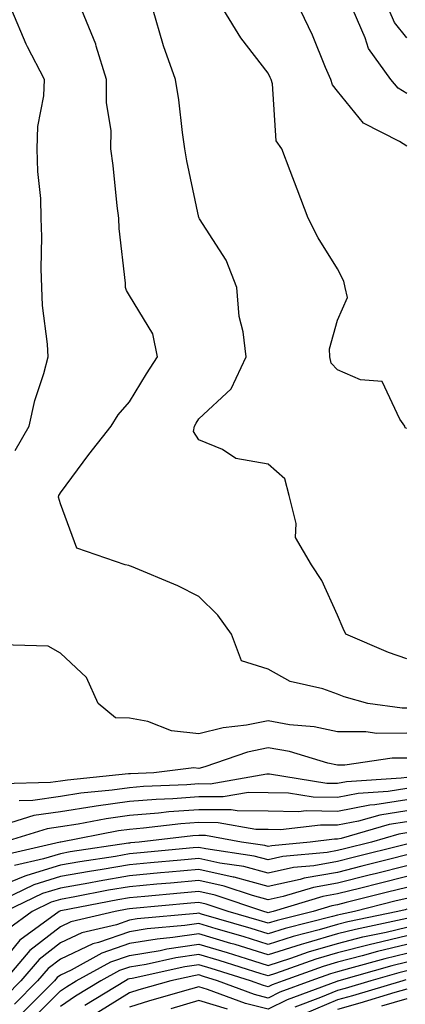
# Model space of a CAD drawing. Units: inches. Extents: x 981683 to 984323, y 7253018 to 7255658.
# Drawn here: x 983432 to 983488, y 7254189 to 7254331 of the extents above; entities that cross this region are included whole.
import ezdxf

# ---------------------------------------------------------------- set-up
doc = ezdxf.new("R2010")
doc.units = ezdxf.units.IN
doc.header["$MEASUREMENT"] = 0
doc.layers.add('Contour_98167253', color=7, linetype='Continuous', true_color=0x894a45)

msp = doc.modelspace()

# ---------------------------------------------------------------- linework, layer by layer
at = {"layer": 'Contour_98167253'}
for points in [[(983431.54, 7254268.43, 3078), (983433.53, 7254271.92, 3078), (983434.35, 7254275.62, 3078), (983435.66, 7254279.53, 3078), (983436.29, 7254281.92, 3078), (983436.21, 7254283.76, 3078), (983435.46, 7254289.33, 3078), (983435.36, 7254291.92, 3078), (983435.29, 7254294.68, 3078), (983435.38, 7254299.25, 3078), (983435.3, 7254301.92, 3078), (983435.22, 7254304.75, 3078), (983434.8, 7254308.67, 3078), (983434.72, 7254311.92, 3078), (983434.82, 7254315.15, 3078), (983435.68, 7254319.55, 3078), (983435.77, 7254321.92, 3078), (983433.33, 7254326.64, 3078), (983433.13, 7254327, 3078), (983431.04, 7254331.92, 3078)], [(983488.05, 7254231.24, 3077), (983487.37, 7254231.24, 3077), (983482.41, 7254231.92, 3077), (983479.03, 7254232.9, 3077), (983478.05, 7254233.27, 3077), (983475.93, 7254234.04, 3077), (983471.24, 7254235.11, 3077), (983468.05, 7254236.88, 3077), (983464.19, 7254238.06, 3077), (983462.74, 7254241.92, 3077), (983460.79, 7254244.66, 3077), (983458.05, 7254247.33, 3077), (983455.02, 7254248.89, 3077), (983448.31, 7254251.66, 3077), (983448.05, 7254251.77, 3077), (983447.93, 7254251.8, 3077), (983447.41, 7254251.92, 3077), (983440.44, 7254254.31, 3077), (983438.05, 7254260.7, 3077), (983437.8, 7254261.67, 3077), (983437.83, 7254261.92, 3077), (983437.92, 7254262.05, 3077), (983438.05, 7254262.3, 3077), (983442.16, 7254267.81, 3077), (983445.38, 7254271.92, 3077), (983446.41, 7254273.56, 3077), (983448.05, 7254275.45, 3077), (983450.49, 7254279.48, 3077), (983452.07, 7254281.92, 3077), (983451.38, 7254285.25, 3077), (983448.05, 7254290.77, 3077), (983447.62, 7254291.49, 3077), (983447.47, 7254291.92, 3077), (983447.44, 7254292.53, 3077), (983446.55, 7254300.42, 3077), (983446.49, 7254301.92, 3077), (983446.27, 7254303.7, 3077), (983445.66, 7254309.53, 3077), (983445.35, 7254311.92, 3077), (983445.38, 7254314.59, 3077), (983444.7, 7254318.57, 3077), (983444.73, 7254321.92, 3077), (983443.22, 7254326.75, 3077), (983443.16, 7254327.03, 3077), (983441.14, 7254331.92, 3077)], [(983488.05, 7254238.38, 3076), (983485.39, 7254239.26, 3076), (983479.26, 7254241.92, 3076), (983478.87, 7254242.74, 3076), (983478.05, 7254244.64, 3076), (983475.81, 7254249.68, 3076), (983474.29, 7254251.92, 3076), (983472.01, 7254255.88, 3076), (983472.1, 7254257.87, 3076), (983471.08, 7254261.92, 3076), (983470.43, 7254264.3, 3076), (983468.05, 7254266.42, 3076), (983463.4, 7254267.27, 3076), (983461.43, 7254268.54, 3076), (983458.05, 7254269.95, 3076), (983457.27, 7254271.14, 3076), (983457.39, 7254271.92, 3076), (983457.64, 7254272.33, 3076), (983458.05, 7254272.96, 3076), (983462.68, 7254277.29, 3076), (983464.86, 7254281.92, 3076), (983464.42, 7254285.55, 3076), (983463.88, 7254287.75, 3076), (983463.5, 7254291.92, 3076), (983461.98, 7254295.85, 3076), (983458.13, 7254301.84, 3076), (983458.08, 7254301.92, 3076), (983458.08, 7254301.95, 3076), (983458.05, 7254302.03, 3076), (983456.3, 7254310.17, 3076), (983456.04, 7254311.92, 3076), (983455.69, 7254314.28, 3076), (983455.13, 7254319, 3076), (983454.66, 7254321.92, 3076), (983452.93, 7254326.8, 3076), (983452.86, 7254327.11, 3076), (983451.44, 7254331.92, 3076)], [(983488.05, 7254271.59, 3075), (983487.83, 7254271.7, 3075), (983487.77, 7254271.92, 3075), (983487.03, 7254272.94, 3075), (983484.51, 7254278.38, 3075), (983481.37, 7254278.6, 3075), (983478.05, 7254280.07, 3075), (983477.13, 7254281, 3075), (983476.92, 7254281.92, 3075), (983476.9, 7254283.07, 3075), (983478.05, 7254287.19, 3075), (983479.51, 7254290.46, 3075), (983479.14, 7254291.92, 3075), (983478.97, 7254292.84, 3075), (983478.05, 7254294.63, 3075), (983475.24, 7254299.11, 3075), (983473.84, 7254301.92, 3075), (983472.25, 7254306.12, 3075), (983471.22, 7254308.75, 3075), (983470, 7254311.92, 3075), (983469.22, 7254313.09, 3075), (983468.68, 7254321.29, 3075), (983468.49, 7254321.92, 3075), (983468.35, 7254322.22, 3075), (983468.05, 7254322.85, 3075), (983464.09, 7254327.96, 3075), (983461.66, 7254331.92, 3075)], [(983488.05, 7254312.31, 3074), (983486.99, 7254312.98, 3074), (983481.78, 7254315.65, 3074), (983478.05, 7254320.22, 3074), (983477.31, 7254321.18, 3074), (983477.07, 7254321.92, 3074), (983476.32, 7254323.65, 3074), (983474.44, 7254328.31, 3074), (983472.73, 7254331.92, 3074)], [(983488.05, 7254319.92, 3073), (983486.82, 7254320.69, 3073), (983485.76, 7254321.92, 3073), (983482.51, 7254326.38, 3073), (983482.05, 7254327.92, 3073), (983480.31, 7254331.92, 3073)], [(983488.05, 7254327.96, 3072), (983486.3, 7254330.17, 3072), (983485.53, 7254331.92, 3072)], [(983488.05, 7254227.63, 3078), (983483.74, 7254227.61, 3078), (983482.13, 7254227.84, 3078), (983478.05, 7254227.81, 3078), (983474.68, 7254228.55, 3078), (983471.11, 7254228.86, 3078), (983468.05, 7254229.4, 3078), (983464.9, 7254228.77, 3078), (983461.56, 7254228.41, 3078), (983458.05, 7254227.52, 3078), (983454.08, 7254227.95, 3078), (983450.66, 7254229.31, 3078), (983448.05, 7254229.79, 3078), (983445.99, 7254229.86, 3078), (983443.52, 7254231.92, 3078), (983441.81, 7254235.68, 3078), (983438.05, 7254239.19, 3078), (983436.3, 7254240.17, 3078), (983429.57, 7254240.4, 3078)], [(983488.05, 7254224.03, 3079), (983485.95, 7254224.02, 3079), (983479.13, 7254223, 3079), (983478.05, 7254223, 3079), (983476.67, 7254223.3, 3079), (983471.11, 7254224.98, 3079), (983468.05, 7254225.51, 3079), (983465.06, 7254224.91, 3079), (983458.92, 7254222.79, 3079), (983458.05, 7254222.56, 3079), (983457.33, 7254222.64, 3079), (983451.55, 7254221.92, 3079), (983448.18, 7254221.79, 3079), (983448.05, 7254221.78, 3079), (983447.88, 7254221.75, 3079), (983439.09, 7254220.88, 3079), (983438.05, 7254220.71, 3079), (983436.63, 7254220.5, 3079), (983429.66, 7254220.31, 3079)], [(983488.05, 7254221.26, 3080), (983487.26, 7254221.13, 3080), (983479.35, 7254220.62, 3080), (983478.05, 7254220.37, 3080), (983476.52, 7254220.39, 3080), (983468.26, 7254221.71, 3080), (983467.84, 7254221.71, 3080), (983459.67, 7254220.3, 3080), (983458.05, 7254220.31, 3080), (983456.3, 7254220.17, 3080), (983450.03, 7254219.94, 3080), (983448.05, 7254219.77, 3080), (983445.55, 7254219.42, 3080), (983441.01, 7254218.96, 3080), (983438.05, 7254218.51, 3080), (983434.06, 7254217.93, 3080), (983432.1, 7254217.87, 3080)], [(983488.05, 7254219.65, 3081), (983485.35, 7254219.22, 3081), (983481.02, 7254218.95, 3081), (983478.05, 7254218.36, 3081), (983474.54, 7254218.41, 3081), (983470.98, 7254218.99, 3081), (983468.05, 7254219.05, 3081), (983465.2, 7254219.07, 3081), (983461.54, 7254218.43, 3081), (983458.05, 7254218.45, 3081), (983454.3, 7254218.17, 3081), (983451.89, 7254218.08, 3081), (983448.05, 7254217.77, 3081), (983443.22, 7254217.09, 3081), (983442.91, 7254217.06, 3081), (983438.05, 7254216.3, 3081), (983434.22, 7254215.75, 3081), (983430.85, 7254214.72, 3081)], [(983488.05, 7254218.04, 3082), (983483.45, 7254217.32, 3082), (983482.7, 7254217.27, 3082), (983478.05, 7254216.35, 3082), (983473.54, 7254216.43, 3082), (983472.42, 7254216.29, 3082), (983468.05, 7254216.38, 3082), (983463.56, 7254216.41, 3082), (983462.7, 7254216.57, 3082), (983458.05, 7254216.6, 3082), (983453.7, 7254216.27, 3082), (983452.23, 7254216.1, 3082), (983448.05, 7254215.77, 3082), (983444.68, 7254215.29, 3082), (983440.64, 7254214.51, 3082), (983438.05, 7254214.11, 3082), (983436.15, 7254213.82, 3082), (983429.88, 7254211.92, 3082)], [(983488.05, 7254216.44, 3083), (983484.14, 7254215.83, 3083), (983481.08, 7254214.95, 3083), (983478.05, 7254214.35, 3083), (983475.58, 7254214.39, 3083), (983469.81, 7254213.68, 3083), (983468.05, 7254213.72, 3083), (983466.24, 7254213.73, 3083), (983460.85, 7254214.72, 3083), (983458.05, 7254214.74, 3083), (983455.42, 7254214.55, 3083), (983450.05, 7254213.92, 3083), (983448.05, 7254213.76, 3083), (983446.44, 7254213.53, 3083), (983438.14, 7254211.92, 3083), (983438.05, 7254211.91, 3083), (983438.03, 7254211.9, 3083), (983429.91, 7254210.06, 3083)], [(983488.05, 7254214.84, 3084), (983485.53, 7254214.44, 3084), (983478.58, 7254212.45, 3084), (983478.05, 7254212.34, 3084), (983477.62, 7254212.35, 3084), (983474.12, 7254211.92, 3084), (983468.57, 7254211.4, 3084), (983468.05, 7254211.3, 3084), (983467.55, 7254211.42, 3084), (983464.19, 7254211.92, 3084), (983459.01, 7254212.88, 3084), (983458.05, 7254212.88, 3084), (983457.15, 7254212.82, 3084), (983449.44, 7254211.92, 3084), (983448.17, 7254211.8, 3084), (983448.05, 7254211.78, 3084), (983447.89, 7254211.76, 3084), (983439.47, 7254210.5, 3084), (983438.05, 7254210.25, 3084), (983435.63, 7254209.5, 3084), (983431.42, 7254208.55, 3084)], [(983488.05, 7254213.24, 3085), (983486.91, 7254213.06, 3085), (983482.95, 7254211.92, 3085), (983479.04, 7254210.93, 3085), (983478.05, 7254210.69, 3085), (983476.55, 7254210.42, 3085), (983470.14, 7254209.83, 3085), (983468.05, 7254209.37, 3085), (983466.04, 7254209.91, 3085), (983459.04, 7254210.93, 3085), (983458.05, 7254211.16, 3085), (983457.21, 7254211.08, 3085), (983449.61, 7254210.36, 3085), (983448.05, 7254210.21, 3085), (983445.99, 7254209.86, 3085), (983440.87, 7254209.1, 3085), (983438.05, 7254208.6, 3085), (983433.23, 7254207.1, 3085), (983432.94, 7254207.03, 3085), (983428.05, 7254205.05, 3085)], [(983488.05, 7254211.64, 3086), (983487.68, 7254211.55, 3086), (983480.29, 7254209.68, 3086), (983478.05, 7254209.13, 3086), (983474.65, 7254208.52, 3086), (983471.72, 7254208.25, 3086), (983468.05, 7254207.45, 3086), (983464.52, 7254208.39, 3086), (983461.07, 7254208.9, 3086), (983458.05, 7254209.57, 3086), (983455.46, 7254209.33, 3086), (983451.06, 7254208.91, 3086), (983448.05, 7254208.63, 3086), (983444.09, 7254207.96, 3086), (983442.28, 7254207.69, 3086), (983438.05, 7254206.95, 3086), (983434.22, 7254205.75, 3086), (983429.73, 7254203.6, 3086)], [(983488.05, 7254210.07, 3087), (983485.59, 7254209.46, 3087), (983481.54, 7254208.43, 3087), (983478.05, 7254207.56, 3087), (983473.26, 7254206.71, 3087), (983472.66, 7254206.53, 3087), (983468.05, 7254205.52, 3087), (983463.12, 7254206.85, 3087), (983463.01, 7254206.88, 3087), (983458.05, 7254207.98, 3087), (983453.71, 7254207.58, 3087), (983452.5, 7254207.47, 3087), (983448.05, 7254207.06, 3087), (983443.66, 7254206.31, 3087), (983442.15, 7254206.02, 3087), (983438.05, 7254205.3, 3087), (983435.48, 7254204.49, 3087), (983430.11, 7254201.92, 3087)], [(983488.05, 7254208.51, 3088), (983483.49, 7254207.36, 3088), (983482.79, 7254207.18, 3088), (983478.05, 7254206, 3088), (983474.58, 7254205.39, 3088), (983470.2, 7254204.07, 3088), (983468.05, 7254203.6, 3088), (983465.76, 7254204.21, 3088), (983461.71, 7254205.58, 3088), (983458.05, 7254206.39, 3088), (983453.96, 7254206.01, 3088), (983451.97, 7254205.84, 3088), (983448.05, 7254205.47, 3088), (983445, 7254204.97, 3088), (983440.14, 7254204.01, 3088), (983438.05, 7254203.65, 3088), (983436.73, 7254203.24, 3088), (983434, 7254201.92, 3088), (983430.56, 7254199.41, 3088)], [(983488.05, 7254206.94, 3089), (983484.04, 7254205.93, 3089), (983481.41, 7254205.28, 3089), (983478.05, 7254204.44, 3089), (983475.91, 7254204.06, 3089), (983468.78, 7254201.92, 3089), (983468.2, 7254201.77, 3089), (983468.05, 7254201.72, 3089), (983467.9, 7254201.77, 3089), (983467.41, 7254201.92, 3089), (983460.41, 7254204.28, 3089), (983458.05, 7254204.81, 3089), (983455.4, 7254204.57, 3089), (983450.23, 7254204.1, 3089), (983448.05, 7254203.89, 3089), (983446.36, 7254203.61, 3089), (983438.14, 7254202.01, 3089), (983438.05, 7254201.99, 3089), (983437.99, 7254201.98, 3089), (983437.88, 7254201.92, 3089), (983432.19, 7254197.78, 3089), (983428.05, 7254192.72, 3089)], [(983488.05, 7254205.38, 3090), (983485.29, 7254204.68, 3090), (983479.32, 7254203.19, 3090), (983478.05, 7254202.88, 3090), (983477.24, 7254202.73, 3090), (983474.53, 7254201.92, 3090), (983469.35, 7254200.62, 3090), (983468.05, 7254200.21, 3090), (983466.74, 7254200.61, 3090), (983462.27, 7254201.92, 3090), (983459.11, 7254202.98, 3090), (983458.05, 7254203.23, 3090), (983456.86, 7254203.11, 3090), (983448.49, 7254202.36, 3090), (983448.05, 7254202.32, 3090), (983447.71, 7254202.26, 3090), (983445.96, 7254201.92, 3090), (983439.56, 7254200.41, 3090), (983438.05, 7254199.7, 3090), (983433.67, 7254196.3, 3090), (983429.93, 7254191.92, 3090)], [(983488.05, 7254203.8, 3091), (983486.54, 7254203.43, 3091), (983480.49, 7254201.92, 3091), (983478.47, 7254201.5, 3091), (983478.05, 7254201.39, 3091), (983477.31, 7254201.18, 3091), (983470.49, 7254199.48, 3091), (983468.05, 7254198.69, 3091), (983465.58, 7254199.45, 3091), (983458.43, 7254201.54, 3091), (983458.05, 7254201.66, 3091), (983457.74, 7254201.61, 3091), (983449.13, 7254200.84, 3091), (983448.05, 7254200.66, 3091), (983446.14, 7254200.01, 3091), (983441.15, 7254198.82, 3091), (983438.05, 7254197.39, 3091), (983434.97, 7254195, 3091), (983432.35, 7254191.92, 3091), (983430.21, 7254189.76, 3091)], [(983488.05, 7254202.24, 3092), (983487.8, 7254202.17, 3092), (983486.76, 7254201.92, 3092), (983479.55, 7254200.42, 3092), (983478.05, 7254200.03, 3092), (983475.39, 7254199.26, 3092), (983471.64, 7254198.33, 3092), (983468.05, 7254197.17, 3092), (983464.42, 7254198.29, 3092), (983460.55, 7254199.42, 3092), (983458.05, 7254200.17, 3092), (983456.01, 7254199.88, 3092), (983450.58, 7254199.39, 3092), (983448.05, 7254198.97, 3092), (983443.58, 7254197.45, 3092), (983442.73, 7254197.24, 3092), (983438.05, 7254195.06, 3092), (983436.28, 7254193.69, 3092), (983434.77, 7254191.92, 3092), (983431.42, 7254188.55, 3092)], [(983488.05, 7254200.91, 3093), (983486.73, 7254200.6, 3093), (983480.64, 7254199.33, 3093), (983478.05, 7254198.67, 3093), (983473.48, 7254197.35, 3093), (983472.8, 7254197.17, 3093), (983468.05, 7254195.65, 3093), (983463.26, 7254197.13, 3093), (983462.67, 7254197.3, 3093), (983458.05, 7254198.69, 3093), (983454.27, 7254198.14, 3093), (983452.03, 7254197.94, 3093), (983448.05, 7254197.28, 3093), (983444.05, 7254195.92, 3093), (983439.6, 7254193.47, 3093), (983438.05, 7254192.75, 3093), (983437.58, 7254192.39, 3093), (983437.19, 7254191.92, 3093), (983432.64, 7254187.33, 3093)], [(983433.79, 7254186.18, 3094), (983438.05, 7254190.46, 3094), (983438.92, 7254191.05, 3094), (983440.34, 7254191.92, 3094), (983445.32, 7254194.65, 3094), (983448.05, 7254195.59, 3094), (983452.44, 7254196.31, 3094), (983453.43, 7254196.54, 3094), (983458.05, 7254197.2, 3094), (983462.11, 7254195.98, 3094), (983464.86, 7254195.11, 3094), (983468.05, 7254194.14, 3094), (983471.31, 7254195.18, 3094), (983473.87, 7254196.1, 3094), (983478.05, 7254197.31, 3094), (983481.72, 7254198.25, 3094), (983485.08, 7254198.95, 3094), (983488.05, 7254199.65, 3094)], [(983488.05, 7254198.38, 3095), (983483.42, 7254197.29, 3095), (983482.81, 7254197.16, 3095), (983478.05, 7254195.94, 3095), (983474.92, 7254195.05, 3095), (983469.08, 7254192.95, 3095), (983468.05, 7254192.61, 3095), (983467.04, 7254192.93, 3095), (983460.97, 7254194.84, 3095), (983458.05, 7254195.73, 3095), (983454.73, 7254195.24, 3095), (983450.42, 7254194.29, 3095), (983448.05, 7254193.9, 3095), (983446.58, 7254193.39, 3095), (983443.89, 7254191.92, 3095), (983440.26, 7254189.71, 3095), (983438.05, 7254188.21, 3095)], [(983488.05, 7254197.13, 3096), (983483.84, 7254196.13, 3096), (983481.63, 7254195.5, 3096), (983478.05, 7254194.59, 3096), (983475.98, 7254193.99, 3096), (983470.23, 7254191.92, 3096), (983468.64, 7254191.33, 3096), (983468.05, 7254191.04, 3096), (983467.35, 7254191.22, 3096), (983465.47, 7254191.92, 3096), (983459.84, 7254193.71, 3096), (983458.05, 7254194.24, 3096), (983456.03, 7254193.94, 3096), (983448.4, 7254192.27, 3096), (983448.05, 7254192.21, 3096), (983447.84, 7254192.13, 3096), (983447.43, 7254191.92, 3096), (983441.6, 7254188.37, 3096)], [(983488.05, 7254195.87, 3097), (983484.87, 7254195.1, 3097), (983479.8, 7254193.67, 3097), (983478.05, 7254193.23, 3097), (983477.03, 7254192.94, 3097), (983474.22, 7254191.92, 3097), (983469.71, 7254190.26, 3097), (983468.05, 7254189.43, 3097), (983466.05, 7254189.92, 3097), (983460.73, 7254191.92, 3097), (983458.69, 7254192.56, 3097), (983458.05, 7254192.76, 3097), (983457.32, 7254192.65, 3097), (983454, 7254191.92, 3097), (983449.36, 7254190.61, 3097), (983448.05, 7254190.2, 3097), (983443.48, 7254187.35, 3097)], [(983488.05, 7254194.6, 3098), (983485.88, 7254194.09, 3098), (983478.25, 7254191.92, 3098), (983478.1, 7254191.87, 3098), (983478.05, 7254191.86, 3098), (983477.95, 7254191.82, 3098), (983470.79, 7254189.18, 3098), (983468.05, 7254187.81, 3098), (983464.75, 7254188.62, 3098), (983459.29, 7254190.68, 3098), (983458.05, 7254191.05, 3098), (983456.82, 7254190.69, 3098), (983450.94, 7254189.03, 3098), (983448.05, 7254188.13, 3098)], [(983488.05, 7254193.34, 3099), (983486.91, 7254193.06, 3099), (983482.87, 7254191.92, 3099), (983479.15, 7254190.82, 3099), (983478.05, 7254190.5, 3099), (983475.62, 7254189.49, 3099), (983471.87, 7254188.1, 3099)], [(983487.92, 7254192.05, 3100), (983487.49, 7254191.92, 3100), (983480.21, 7254189.76, 3100), (983478.05, 7254189.15, 3100), (983473.28, 7254187.15, 3100)], [(983488.05, 7254190.7, 3101), (983486.34, 7254190.21, 3101), (983481.26, 7254188.71, 3101), (983478.05, 7254187.8, 3101)], [(983462.16, 7254187.81, 3099), (983458.05, 7254189.06, 3099), (983453.99, 7254187.86, 3099)], [(983488.05, 7254189.32, 3102), (983484.39, 7254188.26, 3102)]]:
    msp.add_polyline3d(points, dxfattribs=at)

doc.saveas('drawing.dxf')
